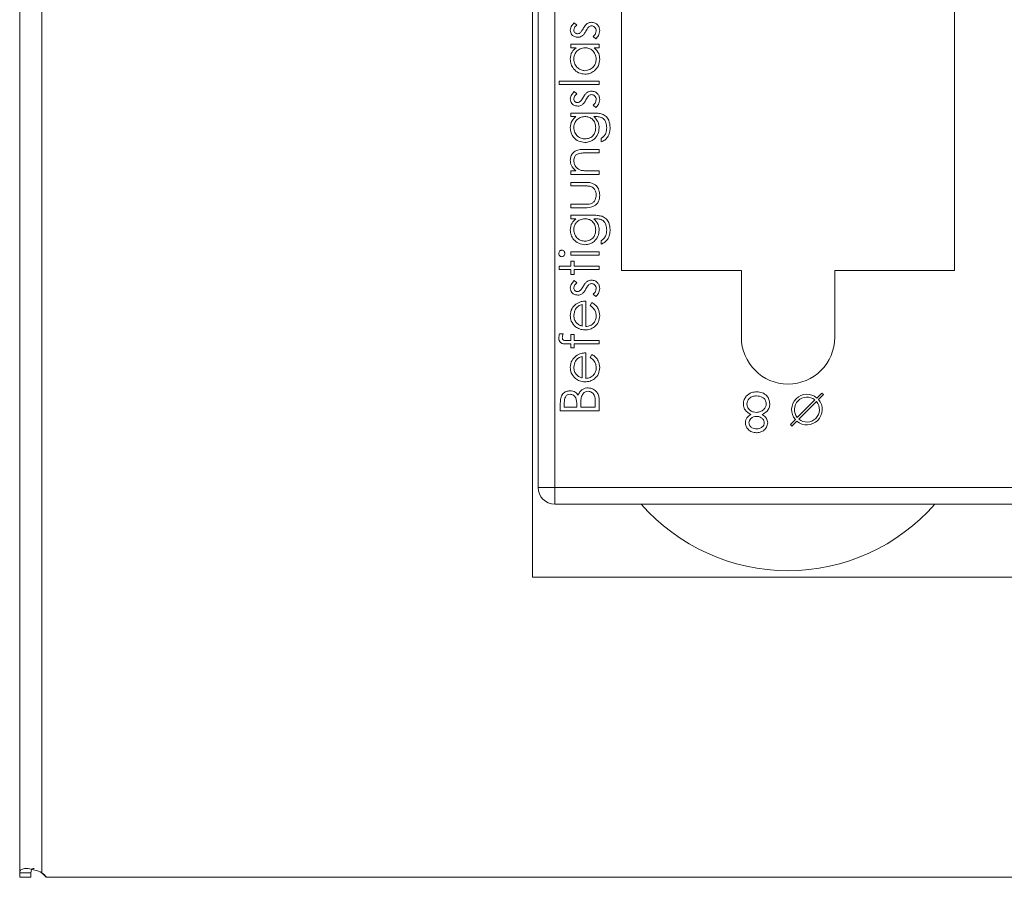
# Model space of a CAD drawing. Units: millimetres. Extents: x 11 to 415, y 5 to 292.
# Drawn here: x 258 to 267, y 150 to 158 of the extents above; entities that cross this region are included whole.
import ezdxf

# ---------------------------------------------------------------- set-up
doc = ezdxf.new("R2010")
doc.units = ezdxf.units.MM
doc.styles.add('SLDTEXTSTYLE0', font='TXT', dxfattribs={"width": 0.75})
doc.dimstyles.new('SLDDIMSTYLE0', dxfattribs={"dimtxt": 3.5, "dimasz": 3.302, "dimexe": 0, "dimexo": 0.0625, "dimgap": 0.875, "dimtad": 1, "dimlfac": 10, "dimrnd": 1e-09, "dimzin": 12, "dimdsep": 46, "dimtxsty": 'SLDTEXTSTYLE0', "dimsah": 1, "dimcen": 0.09, "dimadec": 0, "dimazin": 3, "dimtfac": 1, "dimtofl": 0, "dimtmove": 0, "dimatfit": 3, "dimfxl": 1, "dimfrac": 2, "dimtolj": 1, "dimtzin": 12, "dimarcsym": 0})

# ---------------------------------------------------------------- blocks, each defined once
blk = doc.blocks.new('_D_2')
at = {"color": 7, "linetype": 'Continuous', "lineweight": 0}
for p, q in [((258.2212, 149.4629), (258.2212, 131.3312)), ((388.2556, 149.4628), (388.2556, 131.3312)), ((258.2212, 132.3312), (388.2556, 132.3312))]:
    blk.add_line(p, q, dxfattribs=at)
for points in [[(258.2212, 132.3312), (261.5232, 131.8232), (261.5232, 132.8392)], [(388.2556, 132.3312), (384.9536, 132.8392), (384.9536, 131.8232)]]:
    blk.add_solid(points, dxfattribs=at)
at = {"color": 7, "linetype": 'Continuous', "lineweight": 0, "insert": (307.6258, 136.843), "char_height": 3.5, "attachment_point": 1, "style": 'SLDTEXTSTYLE0'}
blk.add_mtext('1300,34', dxfattribs=at)

msp = doc.modelspace()

# ---------------------------------------------------------------- linework, layer by layer
at = {"color": 7, "linetype": 'Continuous', "lineweight": 15}
for p, q in [((258.2212, 260.1396), (258.2212, 150.4629)), ((258.4212, 150.4628), (258.4212, 260.1396)), ((262.8884, 153.9299), (262.8884, 164.2799)), ((263.0384, 164.2799), (263.0384, 153.9299)), ((263.6384, 155.8799), (263.6384, 164.2799)), ((266.6384, 164.2799), (266.6384, 155.8799)), ((262.8384, 164.1212), (262.8384, 153.1212)), ((263.2145, 158.11), (263.2365, 158.0887)), ((263.4082, 157.9664), (263.3845, 157.9873)), ((263.1826, 157.9171), (263.4384, 157.9171)), ((263.1826, 157.8857), (263.1826, 157.9171)), ((263.2299, 157.8857), (263.1826, 157.8857)), ((263.4384, 157.8857), (263.3941, 157.8857)), ((263.4384, 157.9171), (263.4384, 157.8857)), ((263.0794, 157.585), (263.4384, 157.585)), ((263.0794, 157.5536), (263.0794, 157.585)), ((263.4384, 157.5536), (263.0794, 157.5536)), ((263.4384, 157.585), (263.4384, 157.5536)), ((263.2145, 157.4908), (263.2365, 157.4695)), ((263.4082, 157.3472), (263.3845, 157.368)), ((263.1826, 157.2979), (263.3856, 157.2979)), ((263.1826, 157.2664), (263.1826, 157.2979)), ((263.2274, 157.2664), (263.1826, 157.2664)), ((263.4026, 157.2664), (263.3894, 157.2664)), ((263.4563, 157.0376), (263.4563, 157.069)), ((263.3078, 156.9703), (263.4384, 156.9703)), ((263.4384, 156.9389), (263.3181, 156.9389)), ((263.4384, 156.9703), (263.4384, 156.9389)), ((263.1826, 156.7773), (263.2288, 156.7773)), ((263.1826, 156.7459), (263.1826, 156.7773)), ((263.4384, 156.7459), (263.1826, 156.7459)), ((263.3459, 156.7773), (263.4384, 156.7773)), ((263.4384, 156.7773), (263.4384, 156.7459)), ((263.1826, 156.6741), (263.3071, 156.6741)), ((263.1826, 156.6427), (263.1826, 156.6741)), ((263.3012, 156.6427), (263.1826, 156.6427)), ((263.1826, 156.4767), (263.3012, 156.4767)), ((263.1826, 156.4453), (263.1826, 156.4767)), ((263.3048, 156.4453), (263.1826, 156.4453)), ((263.1826, 156.378), (263.3856, 156.378)), ((263.1826, 156.3466), (263.1826, 156.378)), ((263.2274, 156.3466), (263.1826, 156.3466)), ((263.4026, 156.3466), (263.3894, 156.3466)), ((263.4563, 156.1177), (263.4563, 156.1491)), ((263.1826, 156.0504), (263.4384, 156.0504)), ((263.1826, 156.019), (263.1826, 156.0504)), ((263.4384, 156.019), (263.1826, 156.019)), ((263.4384, 156.0504), (263.4384, 156.019)), ((263.1826, 155.9652), (263.214, 155.9652)), ((263.1826, 155.9203), (263.1826, 155.9652)), ((263.214, 155.9652), (263.214, 155.9203)), ((263.0794, 155.9203), (263.1826, 155.9203)), ((263.0794, 155.8889), (263.0794, 155.9203)), ((263.1826, 155.8889), (263.0794, 155.8889)), ((263.1826, 155.844), (263.1826, 155.8889)), ((263.214, 155.844), (263.1826, 155.844)), ((263.214, 155.9203), (263.4384, 155.9203)), ((263.214, 155.8889), (263.214, 155.844)), ((263.4384, 155.8889), (263.214, 155.8889)), ((263.4384, 155.9203), (263.4384, 155.8889)), ((263.6384, 155.8799), (264.7184, 155.8799)), ((264.7184, 155.2799), (264.7184, 155.8799)), ((265.5584, 155.8799), (265.5584, 155.2799)), ((265.5584, 155.8799), (266.6384, 155.8799)), ((263.2145, 155.7902), (263.2365, 155.7688)), ((263.4082, 155.6466), (263.3845, 155.6674)), ((263.2858, 155.3806), (263.2858, 155.5748)), ((263.3172, 155.6062), (263.3172, 155.3773)), ((263.3576, 155.5648), (263.3723, 155.5927)), ((263.0815, 155.31), (263.1142, 155.31)), ((263.1826, 155.3055), (263.214, 155.3055)), ((263.1826, 155.2519), (263.1826, 155.3055)), ((263.214, 155.3055), (263.214, 155.2518)), ((263.1826, 155.2203), (263.1417, 155.2203)), ((263.1471, 155.2519), (263.1826, 155.2519)), ((263.1826, 155.1844), (263.1826, 155.2203)), ((263.214, 155.2518), (263.4384, 155.2517)), ((263.214, 155.2203), (263.214, 155.1844)), ((263.4384, 155.2203), (263.214, 155.2203)), ((263.4384, 155.2517), (263.4384, 155.2203)), ((263.214, 155.1844), (263.1826, 155.1844)), ((263.3172, 155.1395), (263.3172, 154.9107)), ((263.3576, 155.0982), (263.3723, 155.1261)), ((263.2858, 154.914), (263.2858, 155.1081)), ((265.4427, 154.7784), (265.3983, 154.7339)), ((265.4569, 154.7643), (265.4427, 154.7784)), ((263.0884, 154.619), (263.0884, 154.6873)), ((263.1243, 154.693), (263.1243, 154.6504)), ((263.4025, 154.6504), (263.4025, 154.6951)), ((263.4384, 154.7137), (263.4384, 154.619)), ((265.2221, 154.5577), (265.3806, 154.7162)), ((265.3947, 154.7021), (265.2362, 154.5436)), ((265.4124, 154.7198), (265.4569, 154.7643)), ((263.4384, 154.619), (263.0884, 154.619)), ((263.1243, 154.6504), (263.2365, 154.6504)), ((263.2365, 154.6504), (263.2365, 154.6715)), ((263.2724, 154.6712), (263.2724, 154.6504)), ((263.2724, 154.6504), (263.4025, 154.6504)), ((265.2043, 154.54), (265.1599, 154.4956)), ((265.174, 154.4814), (265.2185, 154.5259)), ((265.1599, 154.4956), (265.174, 154.4814)), ((263.0384, 153.9299), (262.8884, 153.9299)), ((263.0384, 153.9299), (267.2384, 153.9299)), ((263.0384, 153.7799), (263.0384, 153.9299)), ((267.2384, 153.7799), (263.0384, 153.7799)), ((262.8384, 153.1212), (283.6384, 153.1212)), ((258.3212, 150.4629), (258.2212, 150.4629)), ((258.2212, 150.4212), (258.3212, 150.4212)), ((388.0134, 150.4212), (258.4634, 150.4212))]:
    msp.add_line(p, q, dxfattribs=at)
at = {"color": 7, "linetype": 'Continuous', "lineweight": 15, "flags": 128}
for points in [[(258.2212, 150.4212), (258.2212, 150.4271), (258.2212, 150.4328), (258.2212, 150.4383), (258.2212, 150.4436), (258.2212, 150.4487), (258.2212, 150.4537), (258.2212, 150.4584), (258.2212, 150.4629)], [(258.3212, 150.4629), (258.3212, 150.4584), (258.3212, 150.4537), (258.3212, 150.4487), (258.3212, 150.4436), (258.3212, 150.4383), (258.3212, 150.4328), (258.3212, 150.4271), (258.3212, 150.4212)]]:
    msp.add_lwpolyline(points, dxfattribs=at)
at = {"color": 7, "linetype": 'Continuous', "lineweight": 15}
for centre, radius, start, end in [((265.1384, 155.2799), 0.42, 180, 0), ((265.3084, 154.6299), 0.1375, 49.17065, 220.82935), ((265.3084, 154.6299), 0.1125, 50.09969, 219.90031), ((265.3084, 154.6299), 0.1375, 229.17065, 40.82935), ((265.3084, 154.6299), 0.1125, 230.09969, 39.90031), ((263.0384, 153.9299), 0.15, 180, 270), ((265.1384, 154.9382), 1.7583, 221.20596, 318.79404), ((258.3034, 150.3012), 0.2, 36.87734, 53.90378), ((258.2984, 150.3012), 0.2, 36.87734, 52.10935)]:
    msp.add_arc(centre, radius, start, end, dxfattribs=at)
for points, knots in [([(263.1781, 158.0445), (263.1789, 158.0517), (263.1806, 158.0661), (263.1935, 158.0889), (263.2065, 158.102), (263.2145, 158.11)], [0, 0, 0, 0, 0.279554, 0.559733, 1, 1, 1, 1]), ([(263.2365, 158.0887), (263.2288, 158.082), (263.2151, 158.07), (263.2112, 158.0523), (263.2095, 158.0445)], [0, 0, 0, 0, 0.562076, 1, 1, 1, 1]), ([(263.2672, 158.02), (263.2729, 158.0262), (263.2831, 158.0374), (263.2904, 158.0507), (263.2935, 158.0565)], [0, 0, 0, 0, 0.559019, 1, 1, 1, 1]), ([(263.2935, 158.0565), (263.2989, 158.0662), (263.3086, 158.0834), (263.3231, 158.0967), (263.3294, 158.1026)], [0, 0, 0, 0, 0.560664, 1, 1, 1, 1]), ([(263.3459, 158.0745), (263.3402, 158.0678), (263.33, 158.0558), (263.3228, 158.0419), (263.3195, 158.0357)], [0, 0, 0, 0, 0.559093, 1, 1, 1, 1]), ([(263.3294, 158.1026), (263.3364, 158.1064), (263.3487, 158.1133), (263.3628, 158.1141), (263.369, 158.1145)], [0, 0, 0, 0, 0.559565, 1, 1, 1, 1]), ([(263.3703, 158.0831), (263.3653, 158.0826), (263.3564, 158.0818), (263.3491, 158.0767), (263.3459, 158.0745)], [0, 0, 0, 0, 0.559651, 1, 1, 1, 1]), ([(263.369, 158.1145), (263.38, 158.1133), (263.402, 158.1108), (263.4264, 158.0903), (263.4408, 158.0655), (263.4422, 158.0482), (263.4429, 158.0396)], [0, 0, 0, 0, 0.279583, 0.559255, 0.779512, 1, 1, 1, 1]), ([(263.4115, 158.038), (263.4108, 158.0443), (263.4095, 158.057), (263.3988, 158.0717), (263.3853, 158.0815), (263.3753, 158.0826), (263.3703, 158.0831)], [0, 0, 0, 0, 0.279971, 0.559694, 0.779916, 1, 1, 1, 1]), ([(263.2452, 157.9799), (263.2354, 157.9808), (263.2159, 157.9827), (263.1934, 157.9997), (263.18, 158.0215), (263.1788, 158.0369), (263.1781, 158.0445)], [0, 0, 0, 0, 0.279958, 0.559516, 0.779625, 1, 1, 1, 1]), ([(263.2095, 158.0445), (263.2102, 158.0396), (263.2115, 158.0296), (263.2212, 158.0191), (263.2322, 158.0124), (263.2401, 158.0117), (263.244, 158.0113)], [0, 0, 0, 0, 0.279211, 0.559013, 0.779519, 1, 1, 1, 1]), ([(263.244, 158.0113), (263.2487, 158.0119), (263.2572, 158.0129), (263.2641, 158.0178), (263.2672, 158.02)], [0, 0, 0, 0, 0.559054, 1, 1, 1, 1]), ([(263.2846, 157.9916), (263.2777, 157.9878), (263.2654, 157.981), (263.2514, 157.9802), (263.2452, 157.9799)], [0, 0, 0, 0, 0.559564, 1, 1, 1, 1]), ([(263.3195, 158.0357), (263.3143, 158.0264), (263.3051, 158.0098), (263.2909, 157.9972), (263.2846, 157.9916)], [0, 0, 0, 0, 0.560659, 1, 1, 1, 1]), ([(263.3845, 157.9873), (263.3927, 157.9952), (263.4071, 158.0094), (263.4101, 158.0292), (263.4115, 158.038)], [0, 0, 0, 0, 0.560833, 1, 1, 1, 1]), ([(263.4429, 158.0396), (263.4408, 158.0237), (263.4371, 157.9954), (263.4171, 157.9753), (263.4082, 157.9664)], [0, 0, 0, 0, 0.559282, 1, 1, 1, 1]), ([(263.1781, 157.7822), (263.1807, 157.8053), (263.1854, 157.8466), (263.2163, 157.8737), (263.2299, 157.8857)], [0, 0, 0, 0, 0.558999, 1, 1, 1, 1]), ([(263.3111, 157.8857), (263.2959, 157.884), (263.2656, 157.8806), (263.2321, 157.8524), (263.2124, 157.8183), (263.2105, 157.7945), (263.2095, 157.7826)], [0, 0, 0, 0, 0.279651, 0.559215, 0.779501, 1, 1, 1, 1]), ([(263.4115, 157.7823), (263.4096, 157.7973), (263.4059, 157.8273), (263.3804, 157.8623), (263.3465, 157.8826), (263.3229, 157.8847), (263.3111, 157.8857)], [0, 0, 0, 0, 0.279773, 0.559415, 0.779583, 1, 1, 1, 1]), ([(263.3941, 157.8857), (263.4099, 157.8691), (263.4381, 157.8395), (263.4414, 157.799), (263.4429, 157.7812)], [0, 0, 0, 0, 0.558725, 1, 1, 1, 1]), ([(263.3098, 157.6479), (263.2902, 157.6503), (263.251, 157.6551), (263.2084, 157.6923), (263.1821, 157.736), (263.1794, 157.7668), (263.1781, 157.7822)], [0, 0, 0, 0, 0.279409, 0.559215, 0.779552, 1, 1, 1, 1]), ([(263.2095, 157.7826), (263.2113, 157.7676), (263.2148, 157.7376), (263.2415, 157.7036), (263.2749, 157.6831), (263.2984, 157.6805), (263.3102, 157.6793)], [0, 0, 0, 0, 0.279753, 0.559267, 0.77973, 1, 1, 1, 1]), ([(263.4429, 157.7812), (263.4406, 157.7615), (263.436, 157.7222), (263.3997, 157.6788), (263.3562, 157.6518), (263.3253, 157.6492), (263.3098, 157.6479)], [0, 0, 0, 0, 0.279574, 0.559348, 0.779596, 1, 1, 1, 1]), ([(263.3102, 157.6793), (263.3251, 157.6814), (263.3549, 157.6858), (263.3884, 157.7132), (263.408, 157.747), (263.4103, 157.7706), (263.4115, 157.7823)], [0, 0, 0, 0, 0.279378, 0.559095, 0.779555, 1, 1, 1, 1]), ([(263.1781, 157.4253), (263.1789, 157.4325), (263.1806, 157.4469), (263.1935, 157.4697), (263.2065, 157.4828), (263.2145, 157.4908)], [0, 0, 0, 0, 0.2795539, 0.559733, 1, 1, 1, 1]), ([(263.2365, 157.4695), (263.2288, 157.4627), (263.2151, 157.4507), (263.2112, 157.4331), (263.2095, 157.4253)], [0, 0, 0, 0, 0.562076, 1, 1, 1, 1]), ([(263.2672, 157.4008), (263.2729, 157.407), (263.2831, 157.4182), (263.2904, 157.4314), (263.2935, 157.4373)], [0, 0, 0, 0, 0.559019, 1, 1, 1, 1]), ([(263.2935, 157.4373), (263.2989, 157.447), (263.3086, 157.4642), (263.3231, 157.4775), (263.3294, 157.4834)], [0, 0, 0, 0, 0.560664, 1, 1, 1, 1]), ([(263.3459, 157.4553), (263.3402, 157.4486), (263.33, 157.4366), (263.3228, 157.4226), (263.3195, 157.4165)], [0, 0, 0, 0, 0.559093, 1, 1, 1, 1]), ([(263.3294, 157.4834), (263.3364, 157.4872), (263.3487, 157.4941), (263.3628, 157.4949), (263.369, 157.4953)], [0, 0, 0, 0, 0.559565, 1, 1, 1, 1]), ([(263.3703, 157.4639), (263.3653, 157.4634), (263.3564, 157.4626), (263.3491, 157.4575), (263.3459, 157.4553)], [0, 0, 0, 0, 0.559651, 1, 1, 1, 1]), ([(263.369, 157.4953), (263.38, 157.494), (263.402, 157.4915), (263.4264, 157.4711), (263.4408, 157.4463), (263.4422, 157.429), (263.4429, 157.4203)], [0, 0, 0, 0, 0.279583, 0.559255, 0.779512, 1, 1, 1, 1]), ([(263.4115, 157.4187), (263.4108, 157.4251), (263.4095, 157.4378), (263.3988, 157.4524), (263.3853, 157.4623), (263.3753, 157.4633), (263.3703, 157.4639)], [0, 0, 0, 0, 0.279971, 0.559694, 0.779916, 1, 1, 1, 1]), ([(263.2452, 157.3607), (263.2354, 157.3616), (263.2159, 157.3635), (263.1934, 157.3805), (263.18, 157.4023), (263.1788, 157.4176), (263.1781, 157.4253)], [0, 0, 0, 0, 0.279958, 0.559516, 0.779625, 1, 1, 1, 1]), ([(263.2095, 157.4253), (263.2102, 157.4203), (263.2115, 157.4104), (263.2212, 157.3998), (263.2322, 157.3931), (263.2401, 157.3924), (263.244, 157.3921)], [0, 0, 0, 0, 0.279211, 0.559013, 0.779519, 1, 1, 1, 1]), ([(263.244, 157.3921), (263.2487, 157.3927), (263.2572, 157.3937), (263.2641, 157.3986), (263.2672, 157.4008)], [0, 0, 0, 0, 0.559054, 1, 1, 1, 1]), ([(263.2846, 157.3724), (263.2777, 157.3686), (263.2654, 157.3618), (263.2514, 157.361), (263.2452, 157.3607)], [0, 0, 0, 0, 0.5595635, 1, 1, 1, 1]), ([(263.3195, 157.4165), (263.3143, 157.4072), (263.3051, 157.3905), (263.2909, 157.3779), (263.2846, 157.3724)], [0, 0, 0, 0, 0.560659, 1, 1, 1, 1]), ([(263.3845, 157.368), (263.3927, 157.376), (263.4071, 157.3902), (263.4101, 157.41), (263.4115, 157.4187)], [0, 0, 0, 0, 0.560833, 1, 1, 1, 1]), ([(263.4429, 157.4203), (263.4408, 157.4045), (263.4371, 157.3761), (263.4171, 157.3561), (263.4082, 157.3472)], [0, 0, 0, 0, 0.559282, 1, 1, 1, 1]), ([(263.1781, 157.1652), (263.1808, 157.1874), (263.1856, 157.2272), (263.2146, 157.2544), (263.2274, 157.2664)], [0, 0, 0, 0, 0.558583, 1, 1, 1, 1]), ([(263.3091, 157.2664), (263.2944, 157.2649), (263.265, 157.2619), (263.2317, 157.2355), (263.2129, 157.2022), (263.2106, 157.1792), (263.2095, 157.1677)], [0, 0, 0, 0, 0.27982, 0.5591, 0.779526, 1, 1, 1, 1]), ([(263.407, 157.1658), (263.4058, 157.1807), (263.4033, 157.2103), (263.3778, 157.2449), (263.344, 157.264), (263.3207, 157.2656), (263.3091, 157.2664)], [0, 0, 0, 0, 0.280173, 0.559295, 0.77942, 1, 1, 1, 1]), ([(263.3856, 157.2979), (263.4005, 157.2978), (263.427, 157.2978), (263.4527, 157.2914), (263.4641, 157.2885)], [0, 0, 0, 0, 0.560441, 1, 1, 1, 1]), ([(263.3894, 157.2664), (263.4049, 157.2503), (263.4328, 157.2213), (263.4367, 157.1817), (263.4384, 157.1642)], [0, 0, 0, 0, 0.558769, 1, 1, 1, 1]), ([(263.5057, 157.1652), (263.5046, 157.1808), (263.5024, 157.2118), (263.4784, 157.2516), (263.4393, 157.266), (263.4149, 157.2663), (263.4026, 157.2664)], [0, 0, 0, 0, 0.280796, 0.559892, 0.778667, 1, 1, 1, 1]), ([(263.4641, 157.2885), (263.4767, 157.2823), (263.5022, 157.2698), (263.5316, 157.2266), (263.535, 157.1904), (263.5371, 157.1682)], [0, 0, 0, 0, 0.2800954, 0.5603538, 1, 1, 1, 1]), ([(263.3097, 157.0331), (263.2903, 157.0356), (263.2517, 157.0406), (263.2085, 157.0761), (263.1829, 157.1197), (263.1797, 157.15), (263.1781, 157.1652)], [0, 0, 0, 0, 0.279515, 0.559088, 0.779626, 1, 1, 1, 1]), ([(263.2095, 157.1677), (263.2113, 157.1527), (263.2149, 157.1226), (263.2416, 157.0882), (263.2755, 157.0681), (263.2991, 157.0657), (263.3109, 157.0645)], [0, 0, 0, 0, 0.279777, 0.559289, 0.779661, 1, 1, 1, 1]), ([(263.3109, 157.0645), (263.3256, 157.0661), (263.355, 157.0694), (263.3873, 157.0973), (263.4047, 157.1313), (263.4062, 157.1543), (263.407, 157.1658)], [0, 0, 0, 0, 0.279588, 0.558989, 0.779265, 1, 1, 1, 1]), ([(263.5371, 157.1682), (263.5362, 157.1529), (263.5343, 157.1222), (263.5172, 157.0819), (263.4889, 157.0535), (263.4672, 157.0429), (263.4563, 157.0376)], [0, 0, 0, 0, 0.2802286, 0.5599768, 0.7795685, 1, 1, 1, 1]), ([(263.4563, 157.069), (263.4651, 157.0751), (263.4825, 157.0873), (263.5027, 157.1209), (263.5046, 157.1484), (263.5057, 157.1652)], [0, 0, 0, 0, 0.280296, 0.560309, 1, 1, 1, 1]), ([(263.4384, 157.1642), (263.436, 157.1451), (263.4313, 157.107), (263.3978, 157.0631), (263.3547, 157.0374), (263.3247, 157.0345), (263.3097, 157.0331)], [0, 0, 0, 0, 0.279711, 0.559396, 0.779654, 1, 1, 1, 1]), ([(263.1781, 156.8747), (263.1792, 156.8861), (263.1812, 156.909), (263.1995, 156.9392), (263.2404, 156.9697), (263.28, 156.9701), (263.3078, 156.9703)], [0, 0, 0, 0, 0.187027, 0.373832, 0.560584, 1, 1, 1, 1]), ([(263.2599, 156.9352), (263.2518, 156.9326), (263.2355, 156.9276), (263.2131, 156.9049), (263.2109, 156.8827), (263.2095, 156.8692)], [0, 0, 0, 0, 0.2811992, 0.5612987, 1, 1, 1, 1]), ([(263.3181, 156.9389), (263.3072, 156.9389), (263.2877, 156.9391), (263.2684, 156.9364), (263.2599, 156.9352)], [0, 0, 0, 0, 0.5602541, 1, 1, 1, 1]), ([(263.2288, 156.7773), (263.2127, 156.7923), (263.1839, 156.819), (263.1799, 156.8576), (263.1781, 156.8747)], [0, 0, 0, 0, 0.559168, 1, 1, 1, 1]), ([(263.2095, 156.8692), (263.2107, 156.8581), (263.2131, 156.8359), (263.231, 156.8099), (263.2526, 156.791), (263.269, 156.7851), (263.2773, 156.7822)], [0, 0, 0, 0, 0.279571, 0.55937, 0.77968, 1, 1, 1, 1]), ([(263.2773, 156.7822), (263.29, 156.7804), (263.3128, 156.7773), (263.3358, 156.7773), (263.3459, 156.7773)], [0, 0, 0, 0, 0.5596576, 1, 1, 1, 1]), ([(263.3636, 156.6375), (263.352, 156.6395), (263.3314, 156.6429), (263.3105, 156.6428), (263.3012, 156.6427)], [0, 0, 0, 0, 0.559383, 1, 1, 1, 1]), ([(263.3071, 156.6741), (263.3263, 156.6739), (263.3642, 156.6733), (263.4141, 156.6486), (263.4401, 156.6049), (263.4419, 156.5749), (263.4429, 156.5599)], [0, 0, 0, 0, 0.281515, 0.559589, 0.779289, 1, 1, 1, 1]), ([(263.4115, 156.5602), (263.4109, 156.5693), (263.4098, 156.5875), (263.3989, 156.6108), (263.3831, 156.6285), (263.3701, 156.6345), (263.3636, 156.6375)], [0, 0, 0, 0, 0.2802653, 0.5599951, 0.7800672, 1, 1, 1, 1]), ([(263.4429, 156.5599), (263.4413, 156.5405), (263.4382, 156.5017), (263.3871, 156.4472), (263.3361, 156.446), (263.3048, 156.4453)], [0, 0, 0, 0, 0.280944, 0.559756, 1, 1, 1, 1]), ([(263.3611, 156.4817), (263.3696, 156.4855), (263.3868, 156.4933), (263.4072, 156.5214), (263.4098, 156.5455), (263.4115, 156.5602)], [0, 0, 0, 0, 0.2801172, 0.5605725, 1, 1, 1, 1]), ([(263.3012, 156.4767), (263.3125, 156.4767), (263.3326, 156.4766), (263.3524, 156.4801), (263.3611, 156.4817)], [0, 0, 0, 0, 0.560377, 1, 1, 1, 1]), ([(263.3856, 156.378), (263.4005, 156.378), (263.427, 156.3779), (263.4527, 156.3715), (263.4641, 156.3687)], [0, 0, 0, 0, 0.560441, 1, 1, 1, 1]), ([(263.4641, 156.3687), (263.4767, 156.3624), (263.5022, 156.3499), (263.5316, 156.3067), (263.535, 156.2705), (263.5371, 156.2483)], [0, 0, 0, 0, 0.2800954, 0.5603538, 1, 1, 1, 1]), ([(263.1781, 156.2453), (263.1808, 156.2676), (263.1856, 156.3074), (263.2146, 156.3346), (263.2274, 156.3466)], [0, 0, 0, 0, 0.558583, 1, 1, 1, 1]), ([(263.3091, 156.3466), (263.2944, 156.3451), (263.265, 156.3421), (263.2317, 156.3157), (263.2129, 156.2824), (263.2106, 156.2594), (263.2095, 156.2479)], [0, 0, 0, 0, 0.27982, 0.5591, 0.779526, 1, 1, 1, 1]), ([(263.407, 156.246), (263.4058, 156.2608), (263.4033, 156.2905), (263.3778, 156.325), (263.344, 156.3441), (263.3207, 156.3457), (263.3091, 156.3466)], [0, 0, 0, 0, 0.280173, 0.559295, 0.77942, 1, 1, 1, 1]), ([(263.3894, 156.3466), (263.4049, 156.3304), (263.4328, 156.3015), (263.4367, 156.2618), (263.4384, 156.2443)], [0, 0, 0, 0, 0.558769, 1, 1, 1, 1]), ([(263.5057, 156.2453), (263.5046, 156.2609), (263.5024, 156.2919), (263.4784, 156.3317), (263.4393, 156.3461), (263.4149, 156.3464), (263.4026, 156.3466)], [0, 0, 0, 0, 0.2807963, 0.5598916, 0.7786672, 1, 1, 1, 1]), ([(263.3097, 156.1132), (263.2903, 156.1157), (263.2517, 156.1207), (263.2085, 156.1563), (263.1829, 156.1998), (263.1797, 156.2301), (263.1781, 156.2453)], [0, 0, 0, 0, 0.279515, 0.559088, 0.779626, 1, 1, 1, 1]), ([(263.2095, 156.2479), (263.2113, 156.2328), (263.2149, 156.2027), (263.2416, 156.1684), (263.2755, 156.1482), (263.2991, 156.1458), (263.3109, 156.1446)], [0, 0, 0, 0, 0.279777, 0.559289, 0.779661, 1, 1, 1, 1]), ([(263.4384, 156.2443), (263.436, 156.2253), (263.4313, 156.1871), (263.3978, 156.1432), (263.3547, 156.1175), (263.3247, 156.1147), (263.3097, 156.1132)], [0, 0, 0, 0, 0.279711, 0.559396, 0.779654, 1, 1, 1, 1]), ([(263.3109, 156.1446), (263.3256, 156.1463), (263.355, 156.1495), (263.3873, 156.1774), (263.4047, 156.2114), (263.4062, 156.2344), (263.407, 156.246)], [0, 0, 0, 0, 0.279588, 0.558989, 0.779265, 1, 1, 1, 1]), ([(263.5371, 156.2483), (263.5362, 156.233), (263.5343, 156.2024), (263.5172, 156.1621), (263.4889, 156.1336), (263.4672, 156.123), (263.4563, 156.1177)], [0, 0, 0, 0, 0.280229, 0.559977, 0.779568, 1, 1, 1, 1]), ([(263.4563, 156.1491), (263.4651, 156.1552), (263.4825, 156.1675), (263.5027, 156.201), (263.5046, 156.2285), (263.5057, 156.2453)], [0, 0, 0, 0, 0.280296, 0.560309, 1, 1, 1, 1]), ([(263.0749, 156.0346), (263.0754, 156.0387), (263.0762, 156.047), (263.0832, 156.0567), (263.0922, 156.0628), (263.0987, 156.0635), (263.102, 156.0639)], [0, 0, 0, 0, 0.279818, 0.559755, 0.779918, 1, 1, 1, 1]), ([(263.102, 156.0055), (263.0979, 156.0061), (263.0896, 156.0072), (263.081, 156.0155), (263.0757, 156.0248), (263.0752, 156.0313), (263.0749, 156.0346)], [0, 0, 0, 0, 0.279327, 0.558908, 0.779428, 1, 1, 1, 1]), ([(263.102, 156.0639), (263.1061, 156.0633), (263.1144, 156.0621), (263.1229, 156.0537), (263.1281, 156.0443), (263.1285, 156.0378), (263.1288, 156.0346)], [0, 0, 0, 0, 0.2791222, 0.5587246, 0.7793275, 1, 1, 1, 1]), ([(263.1288, 156.0346), (263.1283, 156.0305), (263.1275, 156.0223), (263.1204, 156.0129), (263.1117, 156.0066), (263.1052, 156.0059), (263.102, 156.0055)], [0, 0, 0, 0, 0.27975, 0.559822, 0.779937, 1, 1, 1, 1]), ([(263.1781, 155.7247), (263.1789, 155.7319), (263.1806, 155.7463), (263.1935, 155.7691), (263.2065, 155.7822), (263.2145, 155.7902)], [0, 0, 0, 0, 0.2795539, 0.559733, 1, 1, 1, 1]), ([(263.2365, 155.7688), (263.2288, 155.7621), (263.2151, 155.7501), (263.2112, 155.7324), (263.2095, 155.7247)], [0, 0, 0, 0, 0.562076, 1, 1, 1, 1]), ([(263.2935, 155.7367), (263.2989, 155.7463), (263.3086, 155.7635), (263.3231, 155.7769), (263.3294, 155.7827)], [0, 0, 0, 0, 0.560664, 1, 1, 1, 1]), ([(263.3459, 155.7546), (263.3402, 155.7479), (263.33, 155.7359), (263.3228, 155.722), (263.3195, 155.7158)], [0, 0, 0, 0, 0.559093, 1, 1, 1, 1]), ([(263.3294, 155.7827), (263.3364, 155.7866), (263.3487, 155.7934), (263.3628, 155.7943), (263.369, 155.7946)], [0, 0, 0, 0, 0.559565, 1, 1, 1, 1]), ([(263.3703, 155.7632), (263.3653, 155.7628), (263.3564, 155.7619), (263.3491, 155.7568), (263.3459, 155.7546)], [0, 0, 0, 0, 0.559651, 1, 1, 1, 1]), ([(263.369, 155.7946), (263.38, 155.7934), (263.402, 155.7909), (263.4264, 155.7704), (263.4408, 155.7457), (263.4422, 155.7284), (263.4429, 155.7197)], [0, 0, 0, 0, 0.279583, 0.559255, 0.779512, 1, 1, 1, 1]), ([(263.4115, 155.7181), (263.4108, 155.7244), (263.4095, 155.7372), (263.3988, 155.7518), (263.3853, 155.7616), (263.3753, 155.7627), (263.3703, 155.7632)], [0, 0, 0, 0, 0.279971, 0.559694, 0.779916, 1, 1, 1, 1]), ([(263.2452, 155.66), (263.2354, 155.661), (263.2159, 155.6628), (263.1934, 155.6798), (263.18, 155.7016), (263.1788, 155.717), (263.1781, 155.7247)], [0, 0, 0, 0, 0.279958, 0.559516, 0.779625, 1, 1, 1, 1]), ([(263.2095, 155.7247), (263.2102, 155.7197), (263.2115, 155.7098), (263.2212, 155.6992), (263.2322, 155.6925), (263.2401, 155.6918), (263.244, 155.6914)], [0, 0, 0, 0, 0.279211, 0.559013, 0.779519, 1, 1, 1, 1]), ([(263.244, 155.6914), (263.2487, 155.692), (263.2572, 155.693), (263.2641, 155.698), (263.2672, 155.7001)], [0, 0, 0, 0, 0.559054, 1, 1, 1, 1]), ([(263.2846, 155.6717), (263.2777, 155.6679), (263.2654, 155.6611), (263.2514, 155.6604), (263.2452, 155.66)], [0, 0, 0, 0, 0.559564, 1, 1, 1, 1]), ([(263.2672, 155.7001), (263.2729, 155.7064), (263.2831, 155.7175), (263.2904, 155.7308), (263.2935, 155.7367)], [0, 0, 0, 0, 0.559019, 1, 1, 1, 1]), ([(263.3195, 155.7158), (263.3143, 155.7065), (263.3051, 155.6899), (263.2909, 155.6773), (263.2846, 155.6717)], [0, 0, 0, 0, 0.560659, 1, 1, 1, 1]), ([(263.3845, 155.6674), (263.3927, 155.6753), (263.4071, 155.6895), (263.4101, 155.7094), (263.4115, 155.7181)], [0, 0, 0, 0, 0.560833, 1, 1, 1, 1]), ([(263.4429, 155.7197), (263.4408, 155.7038), (263.4371, 155.6755), (263.4171, 155.6554), (263.4082, 155.6466)], [0, 0, 0, 0, 0.559282, 1, 1, 1, 1]), ([(263.1781, 155.4754), (263.1808, 155.4981), (263.1855, 155.5387), (263.2153, 155.5662), (263.2285, 155.5784)], [0, 0, 0, 0, 0.558952, 1, 1, 1, 1]), ([(263.2858, 155.5748), (263.2738, 155.571), (263.2497, 155.5633), (263.2175, 155.5291), (263.2126, 155.4967), (263.2095, 155.477)], [0, 0, 0, 0, 0.281329, 0.561574, 1, 1, 1, 1]), ([(263.2285, 155.5784), (263.2439, 155.5875), (263.2714, 155.6038), (263.3032, 155.6054), (263.3172, 155.6062)], [0, 0, 0, 0, 0.5588968, 1, 1, 1, 1]), ([(263.3723, 155.5927), (263.3838, 155.5856), (263.4069, 155.5713), (263.4367, 155.5311), (263.4405, 155.496), (263.4429, 155.4746)], [0, 0, 0, 0, 0.280893, 0.561321, 1, 1, 1, 1]), ([(263.4115, 155.4707), (263.4106, 155.4812), (263.4088, 155.5024), (263.3936, 155.5383), (263.3713, 155.5548), (263.3576, 155.5648)], [0, 0, 0, 0, 0.280506, 0.561031, 1, 1, 1, 1]), ([(263.2258, 155.3754), (263.2104, 155.3911), (263.1827, 155.4192), (263.1795, 155.4582), (263.1781, 155.4754)], [0, 0, 0, 0, 0.558578, 1, 1, 1, 1]), ([(263.2095, 155.477), (263.2107, 155.4634), (263.2129, 155.4392), (263.2272, 155.4197), (263.2335, 155.4111)], [0, 0, 0, 0, 0.559487, 1, 1, 1, 1]), ([(263.2335, 155.4111), (263.2422, 155.4034), (263.2576, 155.3898), (263.2772, 155.3834), (263.2858, 155.3806)], [0, 0, 0, 0, 0.558814, 1, 1, 1, 1]), ([(263.4429, 155.4746), (263.4411, 155.4551), (263.4376, 155.4163), (263.4003, 155.3745), (263.3566, 155.35), (263.3264, 155.3473), (263.3112, 155.3459)], [0, 0, 0, 0, 0.279864, 0.558814, 0.77942, 1, 1, 1, 1]), ([(263.3172, 155.3773), (263.3311, 155.379), (263.3588, 155.3822), (263.3901, 155.407), (263.4088, 155.438), (263.4106, 155.4598), (263.4115, 155.4707)], [0, 0, 0, 0, 0.279919, 0.559364, 0.779533, 1, 1, 1, 1]), ([(263.0749, 155.2718), (263.0755, 155.279), (263.0765, 155.292), (263.08, 155.3045), (263.0815, 155.31)], [0, 0, 0, 0, 0.559777, 1, 1, 1, 1]), ([(263.1142, 155.31), (263.1119, 155.3043), (263.1078, 155.294), (263.1068, 155.283), (263.1063, 155.2782)], [0, 0, 0, 0, 0.560241, 1, 1, 1, 1]), ([(263.3112, 155.3459), (263.2938, 155.3475), (263.2628, 155.3503), (263.2371, 155.3677), (263.2258, 155.3754)], [0, 0, 0, 0, 0.5594271, 1, 1, 1, 1]), ([(263.1417, 155.2203), (263.1327, 155.2203), (263.1146, 155.2203), (263.0897, 155.2295), (263.0766, 155.2503), (263.0755, 155.2646), (263.0749, 155.2718)], [0, 0, 0, 0, 0.281875, 0.55942, 0.779319, 1, 1, 1, 1]), ([(263.1063, 155.2782), (263.1067, 155.2734), (263.1073, 155.2661), (263.1126, 155.258), (263.1208, 155.2515), (263.1335, 155.2522), (263.143, 155.252), (263.1471, 155.2519)], [0, 0, 0, 0, 0.249321, 0.374592, 0.498973, 0.779077, 1, 1, 1, 1]), ([(263.2285, 155.1117), (263.2439, 155.1208), (263.2714, 155.1371), (263.3032, 155.1388), (263.3172, 155.1395)], [0, 0, 0, 0, 0.558897, 1, 1, 1, 1]), ([(263.3723, 155.1261), (263.3838, 155.1189), (263.4069, 155.1046), (263.4367, 155.0644), (263.4405, 155.0293), (263.4429, 155.0079)], [0, 0, 0, 0, 0.280893, 0.561321, 1, 1, 1, 1]), ([(263.1781, 155.0087), (263.1808, 155.0314), (263.1855, 155.0721), (263.2153, 155.0996), (263.2285, 155.1117)], [0, 0, 0, 0, 0.558952, 1, 1, 1, 1]), ([(263.2858, 155.1081), (263.2738, 155.1043), (263.2497, 155.0967), (263.2175, 155.0624), (263.2126, 155.03), (263.2095, 155.0103)], [0, 0, 0, 0, 0.281329, 0.561574, 1, 1, 1, 1]), ([(263.4115, 155.004), (263.4106, 155.0146), (263.4088, 155.0357), (263.3936, 155.0717), (263.3713, 155.0881), (263.3576, 155.0982)], [0, 0, 0, 0, 0.280506, 0.561031, 1, 1, 1, 1]), ([(263.2258, 154.9087), (263.2104, 154.9244), (263.1827, 154.9525), (263.1795, 154.9915), (263.1781, 155.0087)], [0, 0, 0, 0, 0.558578, 1, 1, 1, 1]), ([(263.2095, 155.0103), (263.2107, 154.9967), (263.2129, 154.9725), (263.2272, 154.953), (263.2335, 154.9444)], [0, 0, 0, 0, 0.559487, 1, 1, 1, 1]), ([(263.4429, 155.0079), (263.4411, 154.9885), (263.4376, 154.9496), (263.4003, 154.9078), (263.3566, 154.8833), (263.3264, 154.8806), (263.3112, 154.8793)], [0, 0, 0, 0, 0.279864, 0.558814, 0.77942, 1, 1, 1, 1]), ([(263.3172, 154.9107), (263.3311, 154.9123), (263.3588, 154.9155), (263.3901, 154.9403), (263.4088, 154.9713), (263.4106, 154.9931), (263.4115, 155.004)], [0, 0, 0, 0, 0.2799194, 0.559364, 0.7795325, 1, 1, 1, 1]), ([(263.3112, 154.8793), (263.2938, 154.8808), (263.2628, 154.8836), (263.2371, 154.901), (263.2258, 154.9087)], [0, 0, 0, 0, 0.559427, 1, 1, 1, 1]), ([(263.2335, 154.9444), (263.2422, 154.9368), (263.2576, 154.9231), (263.2772, 154.9168), (263.2858, 154.914)], [0, 0, 0, 0, 0.558814, 1, 1, 1, 1]), ([(263.0884, 154.6873), (263.0887, 154.7023), (263.0892, 154.7322), (263.1072, 154.7716), (263.1399, 154.7946), (263.1634, 154.7972), (263.1751, 154.7985)], [0, 0, 0, 0, 0.281352, 0.559956, 0.779911, 1, 1, 1, 1]), ([(263.1751, 154.7985), (263.1834, 154.7979), (263.1999, 154.7967), (263.228, 154.7852), (263.2414, 154.7683), (263.2496, 154.758)], [0, 0, 0, 0, 0.280873, 0.561519, 1, 1, 1, 1]), ([(263.2496, 154.758), (263.2538, 154.7685), (263.2623, 154.7895), (263.2857, 154.8116), (263.3125, 154.8235), (263.3302, 154.8248), (263.339, 154.8254)], [0, 0, 0, 0, 0.280405, 0.5595749, 0.7797087, 1, 1, 1, 1]), ([(263.339, 154.794), (263.3305, 154.793), (263.3133, 154.7909), (263.2882, 154.7707), (263.2809, 154.7496), (263.2765, 154.7367)], [0, 0, 0, 0, 0.279978, 0.560436, 1, 1, 1, 1]), ([(263.339, 154.8254), (263.3547, 154.8233), (263.3861, 154.8192), (263.4194, 154.7877), (263.4363, 154.7506), (263.4377, 154.726), (263.4384, 154.7137)], [0, 0, 0, 0, 0.279141, 0.558631, 0.779058, 1, 1, 1, 1]), ([(263.4025, 154.6951), (263.4024, 154.718), (263.4023, 154.7522), (263.3756, 154.7826), (263.3556, 154.7926), (263.3446, 154.7935), (263.339, 154.794)], [0, 0, 0, 0, 0.499387, 0.748772, 0.874397, 1, 1, 1, 1]), ([(264.7628, 154.7505), (264.7779, 154.7633), (264.805, 154.7863), (264.8402, 154.7881), (264.8557, 154.7889)], [0, 0, 0, 0, 0.557758, 1, 1, 1, 1]), ([(264.8557, 154.7889), (264.8727, 154.7878), (264.9065, 154.7857), (264.9459, 154.7573), (264.9696, 154.7204), (264.9727, 154.694), (264.9742, 154.6808)], [0, 0, 0, 0, 0.280554, 0.559288, 0.779825, 1, 1, 1, 1]), ([(263.1757, 154.7671), (263.1671, 154.7661), (263.1542, 154.7645), (263.1407, 154.7536), (263.1259, 154.7326), (263.125, 154.7106), (263.1243, 154.693)], [0, 0, 0, 0, 0.24928, 0.374911, 0.500593, 1, 1, 1, 1]), ([(263.2365, 154.6715), (263.2364, 154.6935), (263.2364, 154.721), (263.2186, 154.7481), (263.2064, 154.7586), (263.1918, 154.7658), (263.1811, 154.7667), (263.1757, 154.7671)], [0, 0, 0, 0, 0.498645, 0.624081, 0.749445, 0.874743, 1, 1, 1, 1]), ([(263.2765, 154.7367), (263.275, 154.7245), (263.2723, 154.7028), (263.2723, 154.6809), (263.2724, 154.6712)], [0, 0, 0, 0, 0.559734, 1, 1, 1, 1]), ([(264.7363, 154.678), (264.7378, 154.6928), (264.7403, 154.7195), (264.756, 154.741), (264.7628, 154.7505)], [0, 0, 0, 0, 0.559385, 1, 1, 1, 1]), ([(264.8554, 154.753), (264.8433, 154.7521), (264.8193, 154.7505), (264.7902, 154.7322), (264.7712, 154.7069), (264.7689, 154.688), (264.7677, 154.6786)], [0, 0, 0, 0, 0.280614, 0.559954, 0.780166, 1, 1, 1, 1]), ([(264.9427, 154.6819), (264.9408, 154.6936), (264.9368, 154.7169), (264.9044, 154.7477), (264.874, 154.751), (264.8554, 154.753)], [0, 0, 0, 0, 0.279802, 0.56019, 1, 1, 1, 1]), ([(264.804, 154.5849), (264.7842, 154.5969), (264.7565, 154.6137), (264.7384, 154.6512), (264.737, 154.669), (264.7363, 154.678)], [0, 0, 0, 0, 0.558308, 0.779106, 1, 1, 1, 1]), ([(264.7677, 154.6786), (264.7698, 154.667), (264.7739, 154.6437), (264.7988, 154.6206), (264.8257, 154.6069), (264.8441, 154.6056), (264.8534, 154.6049)], [0, 0, 0, 0, 0.27834, 0.558527, 0.779155, 1, 1, 1, 1]), ([(264.8534, 154.6049), (264.8657, 154.6059), (264.8902, 154.608), (264.9191, 154.6277), (264.9392, 154.653), (264.9416, 154.6722), (264.9427, 154.6819)], [0, 0, 0, 0, 0.280286, 0.56014, 0.78025, 1, 1, 1, 1]), ([(264.9742, 154.6808), (264.973, 154.6691), (264.9707, 154.6458), (264.9472, 154.6095), (264.9211, 154.5943), (264.9051, 154.5849)], [0, 0, 0, 0, 0.280006, 0.559913, 1, 1, 1, 1]), ([(264.7543, 154.5117), (264.7551, 154.5205), (264.7566, 154.5379), (264.7732, 154.5655), (264.7923, 154.5776), (264.804, 154.5849)], [0, 0, 0, 0, 0.280139, 0.560217, 1, 1, 1, 1]), ([(264.8536, 154.4209), (264.8397, 154.4225), (264.8118, 154.4255), (264.779, 154.4486), (264.7583, 154.4789), (264.7556, 154.5008), (264.7543, 154.5117)], [0, 0, 0, 0, 0.27995, 0.559673, 0.779961, 1, 1, 1, 1]), ([(264.8541, 154.569), (264.8448, 154.568), (264.8263, 154.5661), (264.8038, 154.5519), (264.7891, 154.5323), (264.7868, 154.5178), (264.7857, 154.5105)], [0, 0, 0, 0, 0.280237, 0.560145, 0.780435, 1, 1, 1, 1]), ([(264.7857, 154.5105), (264.7876, 154.5015), (264.7913, 154.4835), (264.8171, 154.4603), (264.8409, 154.4581), (264.8554, 154.4568)], [0, 0, 0, 0, 0.279013, 0.559917, 1, 1, 1, 1]), ([(264.9562, 154.5107), (264.9537, 154.4967), (264.9488, 154.4687), (264.9198, 154.4396), (264.8869, 154.4236), (264.8647, 154.4218), (264.8536, 154.4209)], [0, 0, 0, 0, 0.278817, 0.558437, 0.779147, 1, 1, 1, 1]), ([(264.9248, 154.5112), (264.9228, 154.5205), (264.9189, 154.5392), (264.8981, 154.5567), (264.8763, 154.5674), (264.8615, 154.5685), (264.8541, 154.569)], [0, 0, 0, 0, 0.277764, 0.558294, 0.779098, 1, 1, 1, 1]), ([(264.8554, 154.4568), (264.8646, 154.4574), (264.883, 154.4587), (264.9055, 154.4716), (264.9218, 154.4896), (264.9238, 154.504), (264.9248, 154.5112)], [0, 0, 0, 0, 0.280651, 0.560566, 0.78062, 1, 1, 1, 1]), ([(264.9051, 154.5849), (264.9206, 154.5749), (264.9483, 154.557), (264.9538, 154.5249), (264.9562, 154.5107)], [0, 0, 0, 0, 0.560131, 1, 1, 1, 1]), ([(258.2212, 150.4629), (258.2233, 150.4718), (258.2273, 150.4895), (258.2611, 150.5027), (258.3073, 150.5002), (258.3616, 150.4861), (258.3998, 150.4712), (258.4212, 150.4628)], [0, 0, 0, 0, 0.21979, 0.436034, 0.622068, 0.78825, 1, 1, 1, 1]), ([(258.3212, 150.4629), (258.3222, 150.4726), (258.3237, 150.4875), (258.3368, 150.4983), (258.3455, 150.5022), (258.3506, 150.5012), (258.3507, 150.5011)], [0, 0, 0, 0, 0.508547, 0.774571, 0.994764, 1, 1, 1, 1])]:
    msp.add_open_spline(points, degree=3, knots=knots, dxfattribs=at)

# ---------------------------------------------------------------- dimensions: what is measured, and where the dimension line sits
at = {"color": 7, "linetype": 'Continuous', "lineweight": 0}
dim = msp.add_linear_dim(base=(388.2556, 132.3312), p1=(258.2212, 150.4629), p2=(388.2556, 150.4628), angle=0, dimstyle='SLDDIMSTYLE0', dxfattribs=at)
dim.commit()
dim.dimension.update_dxf_attribs({"geometry": '_D_2', "text_midpoint": (316.0306, 132.3312), "dimtype": 160})

doc.saveas('drawing.dxf')
